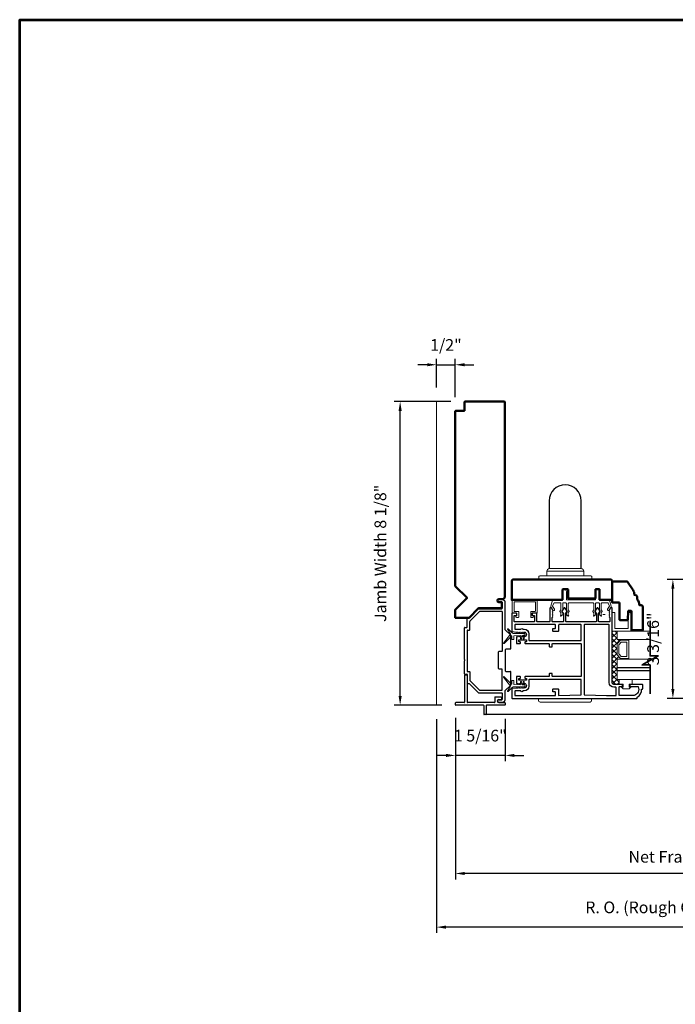
# Model space of a CAD drawing. Extents: x 4486 to 4862, y 9759 to 9838.
# Drawn here: x 4486 to 4503, y 9785 to 9811 of the extents above; entities that cross this region are included whole.
import ezdxf

# ---------------------------------------------------------------- set-up
doc = ezdxf.new("R2010")
doc.units = 0
doc.header["$LTSCALE"] = 250
doc.header["$MEASUREMENT"] = 0
doc.header["$PDMODE"] = 3
doc.header["$PDSIZE"] = -2
doc.layers.get('0').update_dxf_attribs({"color": 5, "linetype": 'CONTINUOUS', "lineweight": 20})
doc.layers.get('DEFPOINTS').update_dxf_attribs({"color": 2, "linetype": 'CONTINUOUS'})
for name, color, linetype, lineweight in [('1', 1, 'CONTINUOUS', 13), ('15A02$0$DIMENSION', 2, 'CONTINUOUS', 15), ('2', 2, 'CONTINUOUS', 25), ('6', 6, 'CONTINUOUS', 5), ('8', 7, 'CONTINUOUS', 35), ('9', 7, 'CONTINUOUS', 5), ('JAMB SEAL', 41, 'CONTINUOUS', 15), ('Visible (ANSI)', 7, 'CONTINUOUS', 50)]:
    doc.layers.add(name, color=color, linetype=linetype, lineweight=lineweight)
for name, color, linetype in [('81020 DOOR PROFILE B', 90, 'CONTINUOUS'), ('HANDLE', 141, 'CONTINUOUS'), ('Metal', 3, 'CONTINUOUS')]:
    doc.layers.add(name, color=color, linetype=linetype)
doc.styles.add('ROMANS', font='romans')
doc.dimstyles.new('LWDEC', dxfattribs={"dimscale": 3, "dimtxt": 2.5, "dimasz": 2, "dimexe": 1.25, "dimexo": 3, "dimgap": 2, "dimtad": 1, "dimtoh": 1, "dimdec": 0, "dimzin": 11, "dimdsep": 46, "dimtxsty": 'ROMANS', "dimcen": 0, "dimdle": 1.5, "dimazin": 0, "dimtfac": 1, "dimtdec": 0, "dimtix": 1, "dimtmove": 0, "dimatfit": 3, "dimfxl": 0, "dimtzin": 0, "dimarcsym": 0})

# ---------------------------------------------------------------- blocks, each defined once
blk = doc.blocks.new('*D1685')
at = {"layer": '2', "color": 0, "lineweight": -2}
for p, q in [((4497.201, 9792.515), (4497.201, 9788.204)), ((4508.527, 9790.745), (4508.527, 9788.204)), ((4508.277, 9788.36), (4497.451, 9788.36))]:
    blk.add_line(p, q, dxfattribs=at)
at = {"layer": '2', "color": 0}
for points in [[(4497.451, 9788.402), (4497.451, 9788.319), (4497.201, 9788.36)], [(4508.277, 9788.402), (4508.277, 9788.319), (4508.527, 9788.36)]]:
    blk.add_solid(points, dxfattribs=at)
at = {"layer": 'DEFPOINTS', "color": 0}
for p in [(4497.201, 9792.89), (4508.527, 9791.12), (4497.201, 9788.36)]:
    blk.add_point(p, dxfattribs=at)
at = {"layer": '2', "color": 0, "insert": (4502.864, 9788.766), "char_height": 0.3125, "attachment_point": 5, "style": 'ROMANS'}
blk.add_mtext('Net Frame', dxfattribs=at)
blk = doc.blocks.new('*D1686')
at = {"layer": '2', "color": 0, "lineweight": -2}
for p, q in [((4496.696, 9792.48), (4496.696, 9786.771)), ((4509.027, 9787.295), (4509.027, 9786.771)), ((4508.777, 9786.927), (4496.946, 9786.927))]:
    blk.add_line(p, q, dxfattribs=at)
at = {"layer": '2', "color": 0}
for points in [[(4496.946, 9786.969), (4496.946, 9786.885), (4496.696, 9786.927)], [(4508.777, 9786.969), (4508.777, 9786.885), (4509.027, 9786.927)]]:
    blk.add_solid(points, dxfattribs=at)
at = {"layer": 'DEFPOINTS', "color": 0}
for p in [(4496.696, 9792.855), (4509.027, 9787.67), (4496.696, 9786.927)]:
    blk.add_point(p, dxfattribs=at)
at = {"layer": '2', "color": 0, "insert": (4502.861, 9787.415), "char_height": 0.3125, "attachment_point": 5, "style": 'ROMANS'}
blk.add_mtext('R. O. (Rough Opening)', dxfattribs=at)
blk = doc.blocks.new('*D1695')
at = {"layer": '2', "color": 0, "lineweight": -2}
for p, q in [((4497.201, 9792.49), (4497.201, 9791.358)), ((4498.528, 9792.49), (4498.528, 9791.358)), ((4496.951, 9791.514), (4496.701, 9791.514)), ((4498.528, 9791.514), (4497.201, 9791.514)), ((4498.778, 9791.514), (4499.028, 9791.514))]:
    blk.add_line(p, q, dxfattribs=at)
at = {"layer": '2', "color": 0}
for points in [[(4496.951, 9791.556), (4496.951, 9791.472), (4497.201, 9791.514)], [(4498.778, 9791.556), (4498.778, 9791.472), (4498.528, 9791.514)]]:
    blk.add_solid(points, dxfattribs=at)
at = {"layer": 'DEFPOINTS', "color": 0}
for p in [(4497.201, 9792.865), (4498.528, 9792.865), (4497.201, 9791.514)]:
    blk.add_point(p, dxfattribs=at)
at = {"layer": '2', "color": 0, "insert": (4497.865, 9792.002), "char_height": 0.3125, "attachment_point": 5, "style": 'ROMANS'}
blk.add_mtext('1 5/16"', dxfattribs=at)
blk = doc.blocks.new('break')
at = {"layer": '8'}
blk.add_lwpolyline([(-13.26, 0), (10.54, 0), (10.54, -5.56), (16.64, 5.39), (16.64, 0), (36.41, 0)], dxfattribs=at)
blk = doc.blocks.new('*D1699')
at = {"layer": '2', "color": 0, "lineweight": -2}
for p, q in [((4504.373, 9796.216), (4502.856, 9796.216)), ((4503.013, 9793.287), (4503.013, 9795.966)), ((4503.681, 9793.037), (4502.856, 9793.037))]:
    blk.add_line(p, q, dxfattribs=at)
at = {"layer": '2', "color": 0}
for points in [[(4502.971, 9795.966), (4503.054, 9795.966), (4503.013, 9796.216)], [(4502.971, 9793.287), (4503.054, 9793.287), (4503.013, 9793.037)]]:
    blk.add_solid(points, dxfattribs=at)
at = {"layer": 'DEFPOINTS', "color": 0}
for p in [(4503.013, 9796.216), (4504.748, 9796.216), (4504.056, 9793.037)]:
    blk.add_point(p, dxfattribs=at)
at = {"layer": '2', "color": 0, "insert": (4502.525, 9794.626), "char_height": 0.3125, "attachment_point": 5, "rotation": 90, "style": 'ROMANS'}
blk.add_mtext('3 3/16"', dxfattribs=at)
blk = doc.blocks.new('HANDLE')
at = {"layer": 'HANDLE', "color": 7, "linetype": 'Continuous', "lineweight": 15}
for p, q in [((36072.29, 7624), (36093.88, 7624)), ((36065.09, 7618.04), (36065.09, 7617.54)), ((36083.08, 7622.02), (36070.59, 7622.02)), ((36070.59, 7622.02), (36070.59, 7619.04)), ((36095.58, 7622.02), (36083.08, 7622.02)), ((36095.58, 7619.04), (36095.58, 7622.02))]:
    blk.add_line(p, q, dxfattribs=at)
at = {"layer": 'HANDLE'}
blk.add_lwpolyline([(36093.89, 7624.04), (36093.89, 7669.86, 1), (36072.16, 7669.86), (36072.16, 7624.04)], format="xyb", dxfattribs=at)
at = {"layer": 'HANDLE', "color": 7, "linetype": 'Continuous', "lineweight": 15}
for points in [[(36066.6, 7619.04), (36099.56, 7619.04), (36100.08, 7619.04, -0.414214), (36101.08, 7618.04), (36101.08, 7617.54, -0.414214), (36100.08, 7616.54), (36066.09, 7616.54, -0.414214), (36065.09, 7617.54)], [(36066.6, 7619.04), (36066.09, 7619.04, 0.414214), (36065.09, 7618.04)]]:
    blk.add_lwpolyline(points, format="xyb", dxfattribs=at)
for centre, start, end in [((36072.59, 7622.02), 98.62693, 180), ((36093.58, 7622.02), 0, 81.37307)]:
    blk.add_arc(centre, 2, start, end, dxfattribs=at)
blk = doc.blocks.new('Strike Track 1')
for p, q in [((-0.624, 0.83), (-0.624, 0.789)), ((-0.384, 0.84), (-0.614, 0.84)), ((-0.374, 0.905), (-0.374, 0.85)), ((-0.364, 0.915), (-0.019, 0.915)), ((-0.304, 0.835), (-0.304, 0.78)), ((0.796, 0.845), (-0.294, 0.845)), ((-0.007, 0.907), (-0.012, 0.912)), ((0.007, 0.907), (0.012, 0.912)), ((0.019, 0.915), (0.866, 0.915)), ((0.806, 0.835), (0.806, 0.78)), ((0.876, 0.905), (0.876, 0.85)), ((0.886, 0.84), (1.116, 0.84)), ((1.126, 0.83), (1.126, 0.789)), ((-0.874, 0.531), (-0.874, -0.085)), ((-0.627, 0.782), (-0.871, 0.538)), ((-0.543, 0.767), (-0.801, 0.509)), ((-0.314, 0.77), (-0.536, 0.77)), ((0.816, 0.77), (1.038, 0.77)), ((1.045, 0.767), (1.303, 0.509)), ((1.129, 0.782), (1.373, 0.538)), ((1.376, 0.531), (1.376, -0.085)), ((-0.804, 0.502), (-0.804, -0.085)), ((1.306, 0.502), (1.306, -0.085)), ((-0.225, 0), (0.225, 0)), ((-1.124, -0.005), (-1.124, -0.116)), ((-1.121, -0.123), (-1.082, -0.162)), ((-0.829, -0.165), (-1.075, -0.165)), ((-1.054, -0.005), (-1.054, -0.085)), ((-0.884, -0.095), (-1.044, -0.095)), ((-0.822, -0.168), (-0.668, -0.322)), ((-0.794, -0.095), (-0.245, -0.095)), ((-0.3, -0.195), (-0.3, -0.315)), ((-0.29, -0.185), (-0.019, -0.185)), ((-0.235, -0.085), (-0.235, -0.01)), ((-0.007, -0.177), (-0.012, -0.182)), ((0.007, -0.177), (0.012, -0.182)), ((0.019, -0.185), (0.29, -0.185)), ((0.235, -0.085), (0.235, -0.01)), ((1.296, -0.095), (0.245, -0.095)), ((0.3, -0.195), (0.3, -0.315)), ((0.822, -0.168), (0.668, -0.322)), ((1.578, -0.165), (0.829, -0.165)), ((1.386, -0.095), (1.546, -0.095)), ((1.556, -0.005), (1.556, -0.085)), ((1.623, -0.123), (1.585, -0.162)), ((1.626, -0.005), (1.626, -0.116)), ((1.626, -0.08), (1.626, -0.116)), ((1.626, -0.08), (1.626, -0.116)), ((-0.661, -0.325), (-0.31, -0.325)), ((0.307, -0.325), (0.661, -0.325)), ((0.31, -0.325), (0.465, -0.325))]:
    blk.add_line(p, q)
for centre, radius, start, end in [((-0.634, 0.789), 0.01, 315, 360), ((-0.614, 0.83), 0.01, 90, 180), ((-0.384, 0.85), 0.01, 270, 360), ((-0.364, 0.905), 0.01, 90, 180), ((-0.294, 0.835), 0.01, 90, 180), ((-0.019, 0.905), 0.01, 45, 90), ((0, 0.914), 0.01, 225, 315), ((0.019, 0.905), 0.01, 90, 135), ((0.796, 0.835), 0.01, 0, 90), ((0.866, 0.905), 0.01, 0, 90), ((0.886, 0.85), 0.01, 180, 270), ((1.116, 0.83), 0.01, 0, 90), ((1.136, 0.789), 0.01, 180, 225), ((-0.864, 0.531), 0.01, 135, 180), ((-0.536, 0.76), 0.01, 90, 135), ((-0.314, 0.78), 0.01, 270, 0), ((0.816, 0.78), 0.01, 180, 270), ((1.038, 0.76), 0.01, 45, 90), ((1.366, 0.531), 0.01, 0, 45), ((-0.794, 0.502), 0.01, 135, 180), ((1.296, 0.502), 0.01, 0, 45), ((-1.089, -0.005), 0.035, 360, 180), ((-0.225, -0.01), 0.01, 90, 180), ((0.225, -0.01), 0.01, 0, 90), ((1.591, -0.005), 0.035, 360, 180), ((-1.114, -0.116), 0.01, 180, 225), ((-1.114, -0.116), 0.01, 180, 225), ((-1.075, -0.155), 0.01, 225, 270), ((-1.044, -0.085), 0.01, 180, 270), ((-0.884, -0.085), 0.01, 270, 0), ((-0.829, -0.175), 0.01, 45, 90), ((-0.794, -0.085), 0.01, 180, 270), ((-0.794, -0.085), 0.01, 180, 270), ((-0.29, -0.195), 0.01, 90, 180), ((-0.245, -0.085), 0.01, 270, 0), ((-0.019, -0.175), 0.01, 270, 315), ((0, -0.184), 0.01, 45, 135), ((0.019, -0.175), 0.01, 225, 270), ((0.245, -0.085), 0.01, 180, 270), ((0.29, -0.195), 0.01, 0, 90), ((0.829, -0.175), 0.01, 90, 135), ((0.829, -0.175), 0.01, 90, 135), ((1.296, -0.085), 0.01, 270, 0), ((1.386, -0.085), 0.01, 180, 270), ((1.546, -0.085), 0.01, 270, 360), ((1.578, -0.155), 0.01, 270, 315), ((1.616, -0.116), 0.01, 315, 0), ((-0.661, -0.315), 0.01, 225, 270), ((-0.31, -0.315), 0.01, 270, 0), ((0.31, -0.315), 0.01, 180, 270), ((0.661, -0.315), 0.01, 270, 315), ((0.661, -0.315), 0.01, 270, 315)]:
    blk.add_arc(centre, radius, start, end)
blk = doc.blocks.new('*D1700')
at = {"layer": '2', "color": 0, "lineweight": -2}
for p, q in [((4497.081, 9800.966), (4495.567, 9800.966)), ((4495.723, 9793.105), (4495.723, 9800.716)), ((4496.836, 9792.855), (4495.567, 9792.855))]:
    blk.add_line(p, q, dxfattribs=at)
at = {"layer": '2', "color": 0}
for points in [[(4495.681, 9800.716), (4495.765, 9800.716), (4495.723, 9800.966)], [(4495.681, 9793.105), (4495.765, 9793.105), (4495.723, 9792.855)]]:
    blk.add_solid(points, dxfattribs=at)
at = {"layer": 'DEFPOINTS', "color": 0}
for p in [(4495.723, 9800.966), (4497.456, 9800.966), (4497.211, 9792.855)]:
    blk.add_point(p, dxfattribs=at)
at = {"layer": '2', "color": 0, "insert": (4495.235, 9796.911), "char_height": 0.3125, "attachment_point": 5, "rotation": 90, "style": 'ROMANS'}
blk.add_mtext('Jamb Width 8 1/8"', dxfattribs=at)
blk = doc.blocks.new('*D1701')
at = {"layer": '2', "color": 0, "lineweight": -2}
for p, q in [((4496.446, 9801.949), (4496.196, 9801.949)), ((4496.696, 9801.345), (4496.696, 9802.105)), ((4496.696, 9801.949), (4497.196, 9801.949)), ((4497.196, 9801.081), (4497.196, 9802.105)), ((4497.446, 9801.949), (4497.696, 9801.949))]:
    blk.add_line(p, q, dxfattribs=at)
at = {"layer": '2', "color": 0}
for points in [[(4496.446, 9801.991), (4496.446, 9801.907), (4496.696, 9801.949)], [(4497.446, 9801.991), (4497.446, 9801.907), (4497.196, 9801.949)]]:
    blk.add_solid(points, dxfattribs=at)
at = {"layer": 'DEFPOINTS', "color": 0}
for p in [(4497.196, 9801.949), (4496.696, 9800.97), (4497.196, 9800.706)]:
    blk.add_point(p, dxfattribs=at)
at = {"layer": '2', "color": 0, "insert": (4496.946, 9802.437), "char_height": 0.3125, "attachment_point": 5, "style": 'ROMANS'}
blk.add_mtext('1/2"', dxfattribs=at)
blk = doc.blocks.new('LS-P-006 SHORT JAMB CAP')
for p, q in [((-0.035, 0.583), (-0.035, 1.318)), ((-0.025, 1.328), (0.025, 1.328)), ((0.035, 1.093), (0.035, 1.318)), ((0.641, 1.083), (0.045, 1.083)), ((0.653, 1.075), (0.648, 1.08)), ((0.667, 1.075), (0.672, 1.08)), ((0.77, 1.083), (0.679, 1.083)), ((0.78, 1.073), (0.78, 1.023)), ((0.035, 0.288), (0.035, 1.003)), ((0.77, 1.013), (0.045, 1.013)), ((-0.285, 0.513), (-0.285, 0.563)), ((-0.045, 0.573), (-0.275, 0.573)), ((-0.045, 0.503), (-0.275, 0.503)), ((-0.035, 0.01), (-0.035, 0.493)), ((0.175, 0.278), (0.045, 0.278)), ((0.185, 0.268), (0.185, 0.108)), ((0.025, 0), (-0.025, 0)), ((0.035, 0.168), (0.035, 0.01)), ((0.12, 0.168), (0.12, 0.108)), ((0.175, 0.098), (0.13, 0.098))]:
    blk.add_line(p, q)
for centre, radius, start, end in [((-0.025, 1.318), 0.01, 90, 180), ((0.025, 1.318), 0.01, 0, 90), ((0.045, 1.093), 0.01, 180, 270), ((0.641, 1.073), 0.01, 45, 90), ((0.66, 1.082), 0.01, 225, 315), ((0.679, 1.073), 0.01, 90, 135), ((0.77, 1.073), 0.01, 360, 90), ((0.045, 1.003), 0.01, 90, 180), ((0.77, 1.023), 0.01, 270, 360), ((-0.275, 0.563), 0.01, 90, 180), ((-0.045, 0.583), 0.01, 270, 0), ((-0.275, 0.513), 0.01, 180, 270), ((-0.045, 0.493), 0.01, 0, 90), ((0.045, 0.288), 0.01, 180, 270), ((0.175, 0.268), 0.01, 0, 90), ((-0.025, 0.01), 0.01, 180, 270), ((0.025, 0.01), 0.01, 270, 0), ((0.077, 0.168), 0.0425, 0, 180), ((0.13, 0.108), 0.01, 180, 270), ((0.175, 0.108), 0.01, 270, 360)]:
    blk.add_arc(centre, radius, start, end)

msp = doc.modelspace()

# ---------------------------------------------------------------- hatches: boundary and pattern name
at = {"layer": '15A02$0$DIMENSION'}
h = msp.add_hatch(dxfattribs=at)
h.set_pattern_fill('ANSI37', color=251, scale=0.7874, angle=270, style=0)
h.set_pattern_definition([(315, (4207.66841, 9683.01481), (0.069596985, 0.069596985), []), (45, (4207.66841, 9683.01481), (-0.069596985, 0.069596985), [])])
h.paths.add_polyline_path([(4501.57266, 9793.54603), (4501.57266, 9793.41152), (4501.43494, 9793.41152), (4501.38868, 9793.45778), (4501.38821, 9794.83364), (4501.51924, 9794.83364), (4501.51924, 9794.60913), (4501.61285, 9794.58854), (4501.51924, 9794.49079), (4501.51924, 9794.20386), (4501.61992, 9794.10318), (4501.61992, 9794.08551), (4501.51924, 9794.08551), (4501.51924, 9793.54614)])

# ---------------------------------------------------------------- linework, layer by layer
for p, q in [((4496.69572, 9800.96988), (4496.69572, 9792.8554)), ((4500.88758, 9795.58563), (4500.22758, 9795.58563)), ((4499.26259, 9795.26102), (4499.26259, 9795.30102)), ((4501.2003, 9795.27572), (4501.1403, 9795.27572))]:
    msp.add_line(p, q)
msp.add_arc((4499.82786, 9795.40825), 0.024, 206.371431, 211.9719)
at = {"layer": '1'}
for points in [[(4502.40189, 9794.83364), (4501.51924, 9794.83364), (4501.51924, 9794.60913), (4502.40189, 9794.60913)], [(4502.40189, 9793.8611), (4501.51924, 9793.8611), (4501.51924, 9794.08551), (4502.46236, 9794.08551)], [(4502.40189, 9793.54614), (4501.51924, 9793.54614), (4501.51924, 9793.77055), (4502.40189, 9793.77055)]]:
    msp.add_lwpolyline(points, dxfattribs=at)
for points in [[(4501.51924, 9794.20386, 0.19891237), (4501.52217, 9794.19679), (4501.61285, 9794.1061, 0.19891237), (4501.61992, 9794.10318), (4501.82174, 9794.10318, 0.41421356), (4501.83174, 9794.11318), (4501.83174, 9794.58147, 0.41421356), (4501.82174, 9794.59147), (4501.61992, 9794.59147, 0.19891237), (4501.61285, 9794.58854), (4501.52217, 9794.49786, 0.19891237), (4501.51924, 9794.49079)], [(4501.57099, 9794.22529, 0.19891237), (4501.57392, 9794.21822), (4501.63428, 9794.15785, 0.19891237), (4501.64135, 9794.15493), (4501.76999, 9794.15493, 0.41421356), (4501.77999, 9794.16493), (4501.77999, 9794.52972, 0.41421356), (4501.76999, 9794.53972), (4501.64135, 9794.53972, 0.19891237), (4501.63428, 9794.53679), (4501.57392, 9794.47642, 0.19891237), (4501.57099, 9794.46935)]]:
    msp.add_lwpolyline(points, format="xyb", close=True, dxfattribs=at)
at = {"layer": '2'}
msp.add_lwpolyline([(4502.40189, 9793.77055), (4501.51924, 9793.77055), (4501.51924, 9793.8611), (4502.40189, 9793.8611)], dxfattribs=at)
at = {"layer": '6'}
msp.add_lwpolyline([(4500.95758, 9795.58563, 0.41421356), (4500.94758, 9795.57563), (4500.94758, 9795.40416, -0.14613104), (4500.94594, 9795.39868), (4500.92336, 9795.36423, 0.3377979), (4500.92385, 9795.35819), (4500.94491, 9795.33547, -0.18912035), (4500.94758, 9795.32867), (4500.94758, 9795.29553, -0.37101995), (4500.89758, 9795.23563, -1), (4500.89758, 9795.25563), (4500.89758, 9795.32867, 0.18912035), (4500.89491, 9795.33547), (4500.87385, 9795.35819, -0.3377979), (4500.87336, 9795.36423), (4500.89594, 9795.39868, 0.14613104), (4500.89758, 9795.40416), (4500.89758, 9795.57563, 0.41421356), (4500.88758, 9795.58563), (4500.22758, 9795.58563, 0.41421356), (4500.21758, 9795.57563), (4500.21758, 9795.40112), (4500.24139, 9795.36478, -0.3377979), (4500.24089, 9795.35874), (4500.21758, 9795.33306), (4500.21758, 9795.25563, -1), (4500.21758, 9795.23563, -0.37101995), (4500.16758, 9795.29553), (4500.16758, 9795.33306), (4500.19089, 9795.35874, 0.3377979), (4500.19139, 9795.36478), (4500.16758, 9795.40112), (4500.16758, 9795.57563, 0.41421356), (4500.15758, 9795.58563), (4500.07758, 9795.58563, 0.41421356), (4500.06758, 9795.57563), (4500.06758, 9795.40416, -0.14613104), (4500.06595, 9795.39868), (4500.04336, 9795.36423, 0.3377979), (4500.04385, 9795.35819), (4500.06492, 9795.33547, -0.18912035), (4500.06758, 9795.32867), (4500.06758, 9795.29553, -0.37101995), (4500.01758, 9795.23563, -1), (4500.01758, 9795.25563), (4500.01758, 9795.32867, 0.18912035), (4500.01492, 9795.33547), (4499.99385, 9795.35819, -0.3377979), (4499.99336, 9795.36423), (4500.01595, 9795.39868, 0.14613104), (4500.01758, 9795.40416), (4500.01758, 9795.57563, 0.41421356), (4500.00758, 9795.58563), (4499.84175, 9795.58563, 0.36249564), (4499.83191, 9795.57742), (4499.79949, 9795.49901), (4499.84692, 9795.42285, -0.50938267), (4499.83586, 9795.38563), (4499.80758, 9795.37563), (4499.79758, 9795.38563), (4499.80758, 9795.39563), (4499.77005, 9795.45591, 0.25903792), (4499.76156, 9795.46063), (4499.7417, 9795.46063), (4499.79563, 9795.65742, -0.36249564), (4499.80547, 9795.66563), (4500.06758, 9795.66563), (4500.06758, 9795.89063, -1), (4500.16758, 9795.89063), (4500.16758, 9795.66563), (4500.94758, 9795.66563), (4500.94758, 9795.89063, -1), (4501.04758, 9795.89063), (4501.04758, 9795.66563), (4501.3097, 9795.66563, -0.36249564), (4501.31954, 9795.65742), (4501.37346, 9795.46063), (4501.35361, 9795.46063, 0.25903792), (4501.34512, 9795.45591), (4501.30758, 9795.39563), (4501.31758, 9795.38563), (4501.30758, 9795.37563), (4501.2793, 9795.38563, -0.50938267), (4501.26825, 9795.42285), (4501.31567, 9795.49901), (4501.28325, 9795.57742, 0.36249564), (4501.27342, 9795.58563), (4501.10758, 9795.58563, 0.41421356), (4501.09758, 9795.57563), (4501.09758, 9795.40112), (4501.12139, 9795.36478, -0.3377979), (4501.12089, 9795.35874), (4501.09758, 9795.33306), (4501.09758, 9795.25563, -1), (4501.09758, 9795.23563, -0.37101995), (4501.04758, 9795.29553), (4501.04758, 9795.33306), (4501.07089, 9795.35874, 0.3377979), (4501.07139, 9795.36478), (4501.04758, 9795.40112), (4501.04758, 9795.57563, 0.41421356), (4501.03758, 9795.58563), (4500.95758, 9795.58563), (4501.03758, 9795.58563)], format="xyb", dxfattribs=at)
for points in [[(4498.77759, 9795.36102, -0.41421356), (4498.76759, 9795.37102), (4498.76759, 9795.60602, -0.41421356), (4498.77759, 9795.61602), (4499.32759, 9795.61602, -0.41421356), (4499.33758, 9795.60602), (4499.33758, 9795.37102, -0.41421356), (4499.32759, 9795.36102), (4499.22259, 9795.36102, 0.41421356), (4499.21259, 9795.35102), (4499.21259, 9795.21102, 0.41421356), (4499.22259, 9795.20102), (4499.27259, 9795.20102, 1), (4499.27259, 9795.24102, -0.41421356), (4499.26259, 9795.25102), (4499.26259, 9795.30102, -0.41421356), (4499.27259, 9795.31102), (4499.37758, 9795.31102, 0.41421356), (4499.38758, 9795.32102), (4499.38758, 9795.65602, 0.41421356), (4499.37758, 9795.66602), (4498.72759, 9795.66602, 0.41421356), (4498.71759, 9795.65602), (4498.71759, 9795.32102, 0.41421356), (4498.72759, 9795.31102), (4498.83259, 9795.31102, -0.41421356), (4498.84259, 9795.30102), (4498.84259, 9795.25102, -0.41421356), (4498.83259, 9795.24102, 1), (4498.83259, 9795.20102), (4498.88259, 9795.20102, 0.41421356), (4498.89259, 9795.21102), (4498.89259, 9795.35102, 0.41421356), (4498.88259, 9795.36102)], [(4501.38821, 9794.83364), (4501.87455, 9794.83364, 0.41421356), (4501.88447, 9794.84356), (4501.88447, 9795.31997, 0.41421356), (4501.87455, 9795.3299), (4501.82492, 9795.3299, 0.41421356), (4501.815, 9795.31997), (4501.815, 9794.91304, -0.41421356), (4501.80507, 9794.90312), (4501.46761, 9794.90312, -0.41421356), (4501.45769, 9794.91304), (4501.45769, 9795.31997, 0.41421356), (4501.44776, 9795.3299), (4501.38821, 9795.3299)]]:
    msp.add_lwpolyline(points, format="xyb", close=True, dxfattribs=at)
msp.add_lwpolyline([(4501.68766, 9793.34103), (4501.68766, 9793.42103), (4501.57266, 9793.42103), (4501.57266, 9793.54603), (4501.92266, 9793.54603), (4501.92266, 9793.42103), (4501.84266, 9793.42103), (4501.84266, 9793.34103), (4501.89266, 9793.34103), (4501.84266, 9793.29103), (4501.68766, 9793.29103), (4501.63766, 9793.34103)], close=True, dxfattribs=at)
at = {"layer": '81020 DOOR PROFILE B'}
for points in [[(4498.83121, 9794.80974), (4498.85935, 9794.80974), (4498.8692, 9794.7999), (4498.87904, 9794.80974), (4498.88888, 9794.7999), (4498.89872, 9794.80974), (4498.90857, 9794.7999), (4498.91841, 9794.80974), (4498.92825, 9794.7999), (4498.93809, 9794.80974), (4498.94794, 9794.7999), (4498.95778, 9794.80974), (4498.96762, 9794.7999), (4498.97746, 9794.80974), (4498.98731, 9794.7999), (4498.99715, 9794.80974), (4499.00699, 9794.7999), (4499.01683, 9794.80974), (4499.02668, 9794.7999), (4499.03652, 9794.80974, -1), (4499.03652, 9794.68376), (4499.02668, 9794.6936), (4499.01683, 9794.68376), (4499.00699, 9794.6936), (4498.99715, 9794.68376), (4498.98731, 9794.6936), (4498.97746, 9794.68376), (4498.96762, 9794.6936), (4498.95778, 9794.68376), (4498.94794, 9794.6936), (4498.93809, 9794.68376), (4498.92825, 9794.6936), (4498.91841, 9794.68376), (4498.90857, 9794.6936), (4498.89872, 9794.68376), (4498.88888, 9794.6936), (4498.87904, 9794.68376), (4498.8692, 9794.6936), (4498.85935, 9794.68376), (4498.84105, 9794.68376, 0.41421356), (4498.83121, 9794.67392), (4498.83121, 9794.51073, 0.41421356), (4498.84105, 9794.50089), (4498.92766, 9794.50089, 0.41421356), (4498.93751, 9794.51073), (4498.93751, 9794.54006, 0.41421356), (4498.92766, 9794.5499), (4498.90404, 9794.5499, -0.41421356), (4498.8942, 9794.55974), (4498.8942, 9794.59124, -0.41421356), (4498.90404, 9794.60108), (4499.09341, 9794.60108, -0.41421356), (4499.10325, 9794.59124), (4499.10325, 9794.55974, -0.41421356), (4499.09341, 9794.5499), (4499.06979, 9794.5499, 0.41421356), (4499.05995, 9794.54006), (4499.05995, 9794.51073, 0.41421356), (4499.06979, 9794.50089), (4499.69971, 9794.50089, -0.41421356), (4499.70955, 9794.49104), (4499.70955, 9794.42569, 0.41421356), (4499.7194, 9794.41585), (4499.77845, 9794.41585, 0.41421356), (4499.78829, 9794.42569), (4499.78829, 9794.49104, -0.41421356), (4499.79814, 9794.50089), (4500.55404, 9794.50089, -0.41421356), (4500.56388, 9794.49104), (4500.56388, 9793.63081, -0.41421356), (4500.55404, 9793.62097), (4499.79814, 9793.62097, -0.41421356), (4499.78829, 9793.63081), (4499.78829, 9793.69616, 0.41421356), (4499.77845, 9793.70601), (4499.7194, 9793.70601, 0.41421356), (4499.70955, 9793.69616), (4499.70955, 9793.63081, -0.41421356), (4499.69971, 9793.62097), (4499.06979, 9793.62097, 0.41421356), (4499.05995, 9793.61112), (4499.05995, 9793.58179, 0.41421356), (4499.06979, 9793.57195), (4499.09341, 9793.57195, -0.41421356), (4499.10325, 9793.56211), (4499.10325, 9793.53061, -0.41421356), (4499.09341, 9793.52077), (4498.90404, 9793.52077, -0.41421356), (4498.8942, 9793.53061), (4498.8942, 9793.56211, -0.41421356), (4498.90404, 9793.57195), (4498.92766, 9793.57195, 0.41421356), (4498.93751, 9793.58179), (4498.93751, 9793.61112, 0.41421356), (4498.92766, 9793.62097), (4498.84105, 9793.62097, 0.41421356), (4498.83121, 9793.61112), (4498.83121, 9793.44794, 0.41421356), (4498.84105, 9793.43809), (4498.85935, 9793.43809), (4498.8692, 9793.42825), (4498.87904, 9793.43809), (4498.88888, 9793.42825), (4498.89872, 9793.43809), (4498.90857, 9793.42825), (4498.91841, 9793.43809), (4498.92825, 9793.42825), (4498.93809, 9793.43809), (4498.94794, 9793.42825), (4498.95778, 9793.43809), (4498.96762, 9793.42825), (4498.97746, 9793.43809), (4498.98731, 9793.42825), (4498.99715, 9793.43809), (4499.00699, 9793.42825), (4499.01683, 9793.43809), (4499.02668, 9793.42825), (4499.03652, 9793.43809, -1), (4499.03652, 9793.31211), (4499.02668, 9793.32195), (4499.01683, 9793.31211), (4499.00699, 9793.32195), (4498.99715, 9793.31211), (4498.98731, 9793.32195), (4498.97746, 9793.31211), (4498.96762, 9793.32195), (4498.95778, 9793.31211), (4498.94794, 9793.32195), (4498.93809, 9793.31211), (4498.92825, 9793.32195), (4498.91841, 9793.31211), (4498.90857, 9793.32195), (4498.89872, 9793.31211), (4498.88888, 9793.32195), (4498.87904, 9793.31211), (4498.8692, 9793.32195), (4498.85935, 9793.31211), (4498.83121, 9793.31211), (4498.71643, 9793.30045, 0.38486562), (4498.70759, 9793.29066), (4498.70759, 9793.04636, 0.41421356), (4498.71743, 9793.03652), (4502.04813, 9793.03652, 0.41421356), (4502.05797, 9793.04636), (4502.05797, 9793.06668, 0.26041199), (4502.17805, 9793.28553), (4502.19774, 9793.28553, 0.41421356), (4502.20758, 9793.29538), (4502.20758, 9793.40168, 0.41421356), (4502.19774, 9793.41152), (4501.87097, 9793.41152, 0.41421356), (4501.86112, 9793.40168), (4501.86112, 9793.36231, 0.41421356), (4501.87097, 9793.35246), (4502.07871, 9793.35246, -0.31210054), (4502.08792, 9793.34609, -0.42416727), (4501.97903, 9793.11578, -0.08189451), (4501.97587, 9793.11526), (4501.58553, 9793.11526, -0.41421356), (4501.57569, 9793.1251), (4501.57569, 9793.34262, -0.41421356), (4501.58553, 9793.35246), (4501.66034, 9793.35246, 0.41421356), (4501.67018, 9793.36231), (4501.67018, 9793.40168, 0.41421356), (4501.66034, 9793.41152), (4501.43494, 9793.41152, -0.41421356), (4501.38868, 9793.45778), (4501.38868, 9795.45069, 0.41421356), (4501.37884, 9795.46053), (4501.35601, 9795.46053, 0.25861758), (4501.34767, 9795.4559), (4501.30994, 9795.39553), (4501.31979, 9795.38547), (4501.30994, 9795.37541), (4501.31979, 9795.36535), (4501.30994, 9795.35529), (4501.31979, 9795.34523), (4501.30994, 9795.33517), (4501.31979, 9795.32511), (4501.30994, 9795.31505), (4501.31979, 9795.30498), (4501.30994, 9795.29492), (4501.31979, 9795.28486), (4501.30994, 9795.2748), (4501.31979, 9795.26474), (4501.30994, 9795.25468), (4501.31979, 9795.24462), (4501.30994, 9795.23456), (4501.31979, 9795.22449), (4501.30994, 9795.21443), (4501.32963, 9795.19518), (4501.32963, 9795.09518, -0.41421356), (4501.31979, 9795.08533), (4501.03691, 9795.08533, -0.41421356), (4501.02707, 9795.09518), (4501.02707, 9795.30484, -0.18082946), (4501.02948, 9795.3113), (4501.07015, 9795.35809, 0.33945426), (4501.07052, 9795.36407), (4501.01386, 9795.44807, 0.53170943), (4500.98122, 9795.44807), (4500.92456, 9795.36407, 0.33945426), (4500.92493, 9795.35809), (4500.9656, 9795.3113, -0.18082946), (4500.96801, 9795.30484), (4500.96801, 9795.09518, -0.41421356), (4500.95817, 9795.08533), (4500.15778, 9795.08533, -0.41421356), (4500.14794, 9795.09518), (4500.14794, 9795.30484, -0.18082946), (4500.15035, 9795.3113), (4500.19102, 9795.35809, 0.33945426), (4500.19139, 9795.36407), (4500.13473, 9795.44807, 0.53170943), (4500.10209, 9795.44807), (4500.04543, 9795.36407, 0.33945426), (4500.0458, 9795.35809), (4500.08647, 9795.3113, -0.18082946), (4500.08888, 9795.30484), (4500.08888, 9795.09518, -0.41421356), (4500.07904, 9795.08533), (4499.79617, 9795.08533, -0.41421356), (4499.78632, 9795.09518), (4499.78632, 9795.19518), (4499.80601, 9795.21443), (4499.79617, 9795.22449), (4499.80601, 9795.23456), (4499.79617, 9795.24462), (4499.80601, 9795.25468), (4499.79617, 9795.26474), (4499.80601, 9795.2748), (4499.79617, 9795.28486), (4499.80601, 9795.29492), (4499.79617, 9795.30498), (4499.80601, 9795.31505), (4499.79617, 9795.32511), (4499.80601, 9795.33517), (4499.79617, 9795.34523), (4499.80601, 9795.35529), (4499.79617, 9795.36535), (4499.80601, 9795.37541), (4499.79617, 9795.38547), (4499.80601, 9795.39553), (4499.76829, 9795.4559, 0.25861758), (4499.75994, 9795.46053), (4499.73711, 9795.46053, 0.41421356), (4499.72727, 9795.45069), (4499.72727, 9795.09518, -0.41421356), (4499.71743, 9795.08533), (4499.38672, 9795.08533, -0.41421356), (4499.37688, 9795.09518), (4499.37688, 9795.30069, 0.41421356), (4499.36703, 9795.31053), (4499.25286, 9795.31053, 0.41421356), (4499.24302, 9795.30069), (4499.24302, 9795.26132, 0.41421356), (4499.25286, 9795.25147), (4499.30798, 9795.25147, -0.41421356), (4499.31782, 9795.24163), (4499.31782, 9795.09518, -0.41421356), (4499.30798, 9795.08533), (4498.77648, 9795.08533, -0.41421356), (4498.76664, 9795.09518), (4498.76664, 9795.24163, -0.41421356), (4498.77648, 9795.25147), (4498.8316, 9795.25147, 0.41421356), (4498.84144, 9795.26132), (4498.84144, 9795.30069, 0.41421356), (4498.8316, 9795.31053), (4498.71743, 9795.31053, 0.41421356), (4498.70759, 9795.30069), (4498.70759, 9794.83119, 0.38486562), (4498.71643, 9794.8214)], [(4499.96743, 9795.00659, 0.41421356), (4499.95758, 9794.99675), (4499.95758, 9794.8377, -0.41421356), (4499.94774, 9794.82785), (4499.80995, 9794.82785, -0.41421356), (4499.8001, 9794.8377), (4499.8001, 9794.89675, -0.41421356), (4499.80995, 9794.90659), (4499.869, 9794.90659, 0.41421356), (4499.87884, 9794.91644), (4499.87884, 9794.99675, 0.41421356), (4499.869, 9795.00659), (4498.79617, 9795.00659, 0.41421356), (4498.78633, 9794.99675), (4498.78633, 9794.89439, 0.41421356), (4498.79617, 9794.88455), (4498.94502, 9794.88455, -0.68330345), (4499.00558, 9794.88455), (4499.04125, 9794.88455, -0.41421356), (4499.16625, 9794.75955), (4499.16625, 9794.58947, 0.41421356), (4499.17609, 9794.57963), (4500.55404, 9794.57963, 0.41421356), (4500.56388, 9794.58947), (4500.56388, 9794.99675, 0.41421356), (4500.55404, 9795.00659)], [(4500.65246, 9795.00659, 0.41421356), (4500.64262, 9794.99675), (4500.64262, 9793.14046, 0.40656626), (4500.65221, 9793.13062), (4501.23731, 9793.1153, 0.00654508), (4501.24058, 9793.11526), (4501.48711, 9793.11526, 0.41421356), (4501.49695, 9793.1251), (4501.49695, 9793.32294, 0.41421356), (4501.48711, 9793.33278), (4501.43494, 9793.33278, -0.41421356), (4501.30994, 9793.45778), (4501.30994, 9794.99675, 0.41421356), (4501.3001, 9795.00659)], [(4499.17609, 9793.54223, 0.41421356), (4499.16625, 9793.53238), (4499.16625, 9793.36231, -0.41421356), (4499.04125, 9793.23731), (4499.00558, 9793.23731, -0.68330345), (4498.94502, 9793.23731), (4498.79617, 9793.23731, 0.41421356), (4498.78633, 9793.22746), (4498.78633, 9793.1251, 0.41421356), (4498.79617, 9793.11526), (4499.869, 9793.11526, 0.41421356), (4499.87884, 9793.1251), (4499.87884, 9793.1999, 0.41421356), (4499.869, 9793.20975), (4499.80995, 9793.20975, -0.41421356), (4499.8001, 9793.21959), (4499.8001, 9793.27864, -0.41421356), (4499.80995, 9793.28849), (4499.94774, 9793.28849, -0.41421356), (4499.95758, 9793.27864), (4499.95758, 9793.1251, 0.42190244), (4499.96768, 9793.11526), (4500.5543, 9793.13062, 0.40656626), (4500.56388, 9793.14046), (4500.56388, 9793.53238, 0.41421356), (4500.55404, 9793.54223)]]:
    msp.add_lwpolyline(points, format="xyb", close=True, dxfattribs=at)
at = {"layer": '9', "lineweight": 53}
msp.add_lwpolyline([(4485.55336, 9758.55364), (4485.55336, 9811.16572), (4525.28771, 9811.16572), (4525.28771, 9758.55364)], close=True, dxfattribs=at)
at = {"layer": 'HANDLE', "color": 7, "linetype": 'Continuous', "lineweight": 15}
msp.add_lwpolyline([(4500.79974, 9793.03697, -0.41421356), (4500.83909, 9792.99761), (4500.83909, 9792.97794, -0.41421356), (4500.79974, 9792.93858), (4500.77952, 9792.93858), (4499.46164, 9792.93858, -0.41421356), (4499.42229, 9792.97794), (4499.42229, 9792.99761, -0.41421356), (4499.46164, 9793.03697), (4500.77952, 9793.03697)], format="xyb", close=True, dxfattribs=at)
at = {"layer": 'JAMB SEAL'}
for points in [[(4499.0098, 9794.64524, 0.86614331), (4499.03954, 9794.64095), (4499.05959, 9794.74374, 0.47284758), (4499.035, 9794.77349), (4498.74635, 9794.77349, -0.2197894), (4498.71635, 9794.78734), (4498.60675, 9794.89694, 0.71669147), (4498.58861, 9794.88515), (4498.67098, 9794.75842, -0.32239421), (4498.6707, 9794.75259), (4498.48239, 9794.51545, 0.83862532), (4498.49885, 9794.50238), (4498.69983, 9794.70337, -0.1835849), (4498.70113, 9794.70395), (4498.7051, 9794.70419, -0.43164493), (4498.70722, 9794.70219), (4498.70722, 9794.60792, 0.41421356), (4498.70922, 9794.60592), (4498.75522, 9794.60592, 0.41421356), (4498.75722, 9794.60792), (4498.75722, 9794.70539, -0.39699444), (4498.7591, 9794.70738), (4498.95094, 9794.71874, -0.49019587), (4498.95303, 9794.71636), (4498.93915, 9794.64524, 0.86614331), (4498.96888, 9794.64095), (4498.98415, 9794.71922, -0.34210545), (4498.98599, 9794.72084), (4499.02243, 9794.72301, -0.49019587), (4499.02451, 9794.72064), (4499.0098, 9794.64522)], [(4499.0098, 9793.47317, -0.86614331), (4499.03954, 9793.47745), (4499.05959, 9793.37466, -0.47284758), (4499.035, 9793.34492), (4498.74635, 9793.34492, 0.2197894), (4498.71635, 9793.33106), (4498.60675, 9793.22146, -0.71669147), (4498.58861, 9793.23326), (4498.67098, 9793.35998, 0.32239421), (4498.6707, 9793.36582), (4498.48239, 9793.60296, -0.83862532), (4498.49885, 9793.61603), (4498.69983, 9793.41504, 0.1835849), (4498.70113, 9793.41446), (4498.7051, 9793.41422, 0.43164493), (4498.70722, 9793.41622), (4498.70722, 9793.51049, -0.41421356), (4498.70922, 9793.51249), (4498.75522, 9793.51249, -0.41421356), (4498.75722, 9793.51049), (4498.75722, 9793.41302, 0.39699444), (4498.7591, 9793.41102), (4498.95094, 9793.39966, 0.49019587), (4498.95303, 9793.40204), (4498.93915, 9793.47317, -0.86614331), (4498.96888, 9793.47745), (4498.98415, 9793.39918, 0.34210545), (4498.98599, 9793.39757), (4499.02243, 9793.39539, 0.49019587), (4499.02451, 9793.39777), (4499.0098, 9793.47319)]]:
    msp.add_lwpolyline(points, format="xyb", dxfattribs=at)
at = {"layer": 'Metal'}
msp.add_line((4507.37669, 9792.608), (4497.99082, 9792.6054), dxfattribs=at)
at = {"layer": 'Visible (ANSI)'}
msp.add_lwpolyline([(4498.47906, 9795.69115), (4498.51789, 9795.72998, 0.19891237), (4498.52082, 9795.73705), (4498.52082, 9800.9558, 0.41421356), (4498.51082, 9800.9658), (4497.45582, 9800.9658, 0.41421356), (4497.44582, 9800.9558), (4497.44582, 9800.7258, -0.41421356), (4497.43582, 9800.7158), (4497.20582, 9800.7158, 0.41421356), (4497.19582, 9800.7058), (4497.19582, 9796.03707), (4497.51097, 9795.72192), (4497.19582, 9795.40677), (4497.19582, 9795.19322), (4497.56668, 9795.19322), (4497.81668, 9795.44322), (4498.43082, 9795.44322, 0.41421356), (4498.44082, 9795.45322), (4498.44082, 9795.59822, 0.41421356), (4498.43082, 9795.60822), (4498.36082, 9795.60822, -1), (4498.36082, 9795.68822), (4498.47199, 9795.68822, 0.19891258), (4498.47906, 9795.69115)], format="xyb", dxfattribs=at)
for points in [[(4500.06508, 9795.67547), (4500.06508, 9795.94578, -0.41421356), (4500.07493, 9795.95563), (4500.20024, 9795.95563, -0.41421356), (4500.21008, 9795.94578), (4500.21008, 9795.71547, 0.41421356), (4500.21993, 9795.70563), (4500.93524, 9795.70563, 0.41421356), (4500.94508, 9795.71547), (4500.94508, 9795.94578, -0.41421356), (4500.95492, 9795.95563), (4501.04024, 9795.95563, -0.41421356), (4501.05008, 9795.94578), (4501.05008, 9795.67547, 0.41421356), (4501.05992, 9795.66563), (4501.3097, 9795.66563), (4501.38758, 9795.66563), (4501.38758, 9796.18433), (4501.35628, 9796.21563), (4498.73889, 9796.21563), (4498.70759, 9796.18433), (4498.70759, 9795.66563), (4500.05524, 9795.66563, 0.41421356)], [(4501.58821, 9795.60168), (4501.58821, 9795.13868, 0.41421356), (4501.59821, 9795.12868), (4501.79761, 9795.12868, 0.40402623), (4501.8076, 9795.13834), (4501.81566, 9795.36903, -0.40402623), (4501.82565, 9795.37868), (4501.89381, 9795.37868, -0.41421356), (4501.90381, 9795.36868), (4501.90381, 9794.86869, 0.41421356), (4501.91381, 9794.85869), (4502.20821, 9794.85869), (4502.20821, 9795.48428, 0.41421356), (4502.16131, 9795.53118), (4502.11821, 9795.53118, 0.16818369), (4502.05821, 9795.68118), (4502.05821, 9795.75428, 0.41421356), (4502.01131, 9795.80118), (4501.98321, 9795.80118), (4501.98321, 9795.81608, 0.1470132), (4501.95008, 9795.92633), (4501.80266, 9796.14945, 0.25186319), (4501.79015, 9796.15618), (4501.41951, 9796.15618), (4501.38821, 9796.12488), (4501.38821, 9795.60168)]]:
    msp.add_lwpolyline(points, format="xyb", close=True, dxfattribs=at)

# ---------------------------------------------------------------- block references
at = {"xscale": 0.03937, "yscale": 0.03937, "zscale": 0.03937}
msp.add_blockref('HANDLE', (3079.54659, 9496.35283), dxfattribs=at)
at = {"layer": '2', "xscale": -0.03937, "yscale": 0.03937, "zscale": 0.03937, "rotation": 90}
msp.add_blockref('break', (4502.40189, 9794.58858), dxfattribs=at)
at = {"layer": 'Metal', "xscale": 0.9999979999997709, "yscale": 0.9999979999997709, "zscale": 0.9999979999997709, "rotation": 90.00000000000001}
for name, p in [('Strike Track 1', (4498.35582, 9794.05682)), ('LS-P-006 SHORT JAMB CAP', (4498.52832, 9792.8904))]:
    msp.add_blockref(name, p, dxfattribs=at)

# ---------------------------------------------------------------- dimensions: what is measured, and where the dimension line sits
at = {"layer": '2'}
for base, p1, p2, picture, middle in [((4497.19582, 9801.949), (4496.69572, 9800.96988), (4497.19582, 9800.7058), '*D1701', (4496.94577, 9802.4371)), ((4497.20082, 9791.51407), (4498.52832, 9792.8654), (4497.20082, 9792.8654), '*D1695', (4497.86457, 9792.00217))]:
    dim = msp.add_linear_dim(base=base, p1=p1, p2=p2, dimstyle='LWDEC', override={"dimscale": 0.125, "dimdec": 4, "dimlunit": 5, "dimpost": '"', "dimtdec": 4, "dimfrac": 2, "dimarcsym": 1}, dxfattribs=at)
    dim.commit()
    dim.dimension.update_dxf_attribs({"geometry": picture, "text_midpoint": middle})
dim = msp.add_linear_dim(base=(4495.72284, 9800.9658), p1=(4497.21082, 9792.8554), p2=(4497.45582, 9800.9658), angle=90, text='Jamb Width <>', dimstyle='LWDEC', override={"dimscale": 0.125, "dimdec": 4, "dimlunit": 5, "dimpost": '"', "dimtdec": 4, "dimfrac": 2, "dimarcsym": 1}, dxfattribs=at)
dim.commit()
dim.dimension.update_dxf_attribs({"geometry": '*D1700', "text_midpoint": (4495.23474, 9796.9106)})
dim = msp.add_linear_dim(base=(4503.01268, 9796.21563), p1=(4504.05638, 9793.03652), p2=(4504.74823, 9796.21563), angle=90, dimstyle='LWDEC', override={"dimscale": 0.125, "dimdec": 4, "dimlunit": 5, "dimpost": '"', "dimtdec": 4, "dimfrac": 2, "dimarcsym": 1}, dxfattribs=at)
dim.commit()
dim.dimension.update_dxf_attribs({"geometry": '*D1699', "text_midpoint": (4502.52458, 9794.62607)})
for base, p1, p2, text, picture, middle in [((4496.69572, 9786.92711), (4509.02669, 9787.66956), (4496.69572, 9792.8554), 'R. O. (Rough Opening)', '*D1686', (4502.8612, 9786.92711)), ((4497.20082, 9788.36019), (4508.52669, 9791.11956), (4497.20082, 9792.8904), 'Net Frame', '*D1685', (4502.86375, 9788.36019))]:
    dim = msp.add_linear_dim(base=base, p1=p1, p2=p2, angle=180, text=text, dimstyle='LWDEC', override={"dimscale": 0.125, "dimdec": 4, "dimlunit": 5, "dimpost": '"', "dimtdec": 4, "dimfrac": 2, "dimarcsym": 1}, dxfattribs=at)
    dim.commit()
    dim.dimension.update_dxf_attribs({"geometry": picture, "text_midpoint": middle, "dimtype": 160})

doc.saveas('drawing.dxf')
